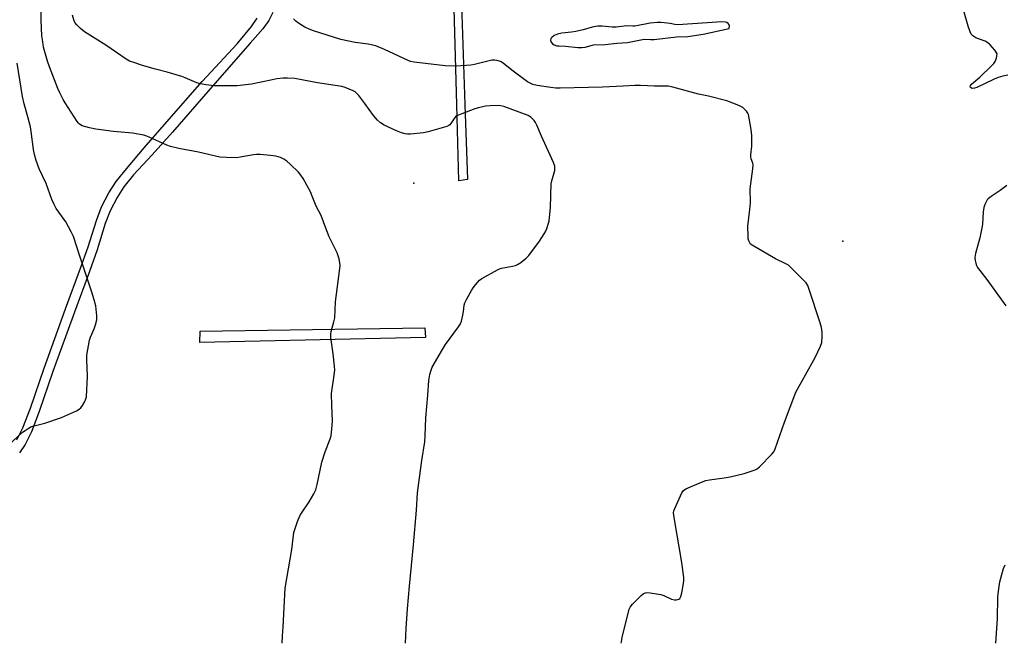
# Model space of a CAD drawing. Units: inches. Extents: x 1297762 to 1303762, y 517449 to 521450.
# Drawn here: x 1298237 to 1298611, y 517450 to 517687 of the extents above; entities that cross this region are included whole.
import ezdxf

# ---------------------------------------------------------------- set-up
doc = ezdxf.new("R2010")
doc.units = ezdxf.units.IN
doc.header["$MEASUREMENT"] = 0
for name, color, linetype in [('ELEV-Spot Elevation', 7, 'Continuous'), ('TRANS-Non Street Sidewalk', 7, 'Continuous'), ('Undefined', 1, 'Continuous')]:
    doc.layers.add(name, color=color, linetype=linetype)

msp = doc.modelspace()

# ---------------------------------------------------------------- linework, layer by layer
at = {"layer": 'ELEV-Spot Elevation'}
for p in [(1298386.81, 517624.65, 387.98), (1298549.8, 517602.67, 390.2)]:
    msp.add_point(p, dxfattribs=at)
at = {"layer": 'TRANS-Non Street Sidewalk'}
for points in [[(1298407.2, 517626.05), (1298403.93, 517625.58), (1298403.11, 517654.44), (1298401.8, 517700.24), (1298404.62, 517700.32), (1298406.21, 517654.52)], [(1298391.2, 517566.06), (1298305.49, 517564.13), (1298305.54, 517568.43), (1298390.91, 517569.74)]]:
    msp.add_lwpolyline(points, close=True, dxfattribs=at)
for points in [[(1298235.95, 517527.19), (1298238.19, 517531.71), (1298241.09, 517539.18), (1298246.3, 517554.37), (1298254.46, 517576.96), (1298260.18, 517592.34), (1298263.07, 517600.55), (1298266.16, 517610.53), (1298268.12, 517615.69), (1298270.9, 517620.99), (1298273.64, 517625.37), (1298277.61, 517630.18), (1298284.29, 517638.16), (1298292.06, 517647), (1298306.39, 517663.29), (1298319.63, 517677.61), (1298325.08, 517684.15), (1298327.29, 517687.4)], [(1298333.19, 517689.53), (1298331.68, 517686.41), (1298329.47, 517683.32), (1298324.64, 517677.89), (1298309.43, 517660.48), (1298295.06, 517644), (1298287.37, 517635.42), (1298280.31, 517627.81), (1298276.56, 517623.27), (1298274.02, 517619.2), (1298271.41, 517614.22), (1298269.56, 517609.36), (1298266.48, 517599.42), (1298263.56, 517591.12), (1298257.84, 517575.72), (1298249.69, 517553.17), (1298244.46, 517537.94), (1298241.48, 517530.26), (1298239.08, 517525.41), (1298237, 517522.2)]]:
    msp.add_lwpolyline(points, dxfattribs=at)
at = {"layer": 'Undefined'}
for points, elevation in [([(1298336.71, 517449.94), (1298336.84, 517452.67), (1298337.13, 517456.12), (1298337.91, 517470.83), (1298340.38, 517485.58), (1298341.19, 517491.94), (1298342.58, 517496.15), (1298343.46, 517498.34), (1298344.06, 517499.32), (1298347.05, 517503.59), (1298348.79, 517506.67), (1298349.56, 517508.26), (1298350.07, 517510.21), (1298351.8, 517518.74), (1298353.09, 517522.59), (1298355.01, 517527.6), (1298355.33, 517528.74), (1298355.68, 517531.38), (1298355.93, 517534.33), (1298355.61, 517540.2), (1298355.55, 517544.85), (1298356.53, 517551.71), (1298356.72, 517553.68), (1298356.63, 517555.15), (1298356.1, 517559.88), (1298355.22, 517566.1), (1298355.18, 517567.27), (1298355.39, 517568.39), (1298356.44, 517571.99), (1298356.74, 517573.48), (1298357.06, 517579.62), (1298358.65, 517592.21), (1298358.74, 517593.36), (1298358.7, 517594.24), (1298358.45, 517595.97), (1298357.66, 517598.21), (1298354.6, 517604.35), (1298353.31, 517607.53), (1298351.55, 517612.38), (1298349.69, 517615.93), (1298348.2, 517619.76), (1298347.46, 517621.35), (1298344.67, 517626.48), (1298343.9, 517627.7), (1298342.94, 517628.8), (1298339.83, 517631.92), (1298338.52, 517633.09), (1298337.34, 517633.8), (1298336.08, 517634.39), (1298334.41, 517634.91), (1298332.37, 517635.25), (1298328.36, 517635.56), (1298326.96, 517635.58), (1298325.88, 517635.48), (1298320.77, 517634.52), (1298319.35, 517634.32), (1298315.64, 517634.39), (1298313.06, 517634.6), (1298304.95, 517636.51), (1298297.44, 517637.88), (1298294.29, 517638.55), (1298292.92, 517639.08), (1298286.27, 517642.18), (1298284.97, 517642.69), (1298284.14, 517642.92), (1298279.86, 517643.63), (1298272.67, 517644.25), (1298265.91, 517645.19), (1298263.58, 517645.67), (1298260.74, 517646.5), (1298259.78, 517647.05), (1298259.39, 517647.41), (1298258.86, 517648.06), (1298254.27, 517655.19), (1298253.54, 517656.45), (1298252.23, 517658.99), (1298251.51, 517660.58), (1298248.31, 517668.81), (1298247.56, 517671.01), (1298246.13, 517676.29), (1298245.77, 517678.34), (1298245.5, 517680.67), (1298245.14, 517686.54), (1298245.32, 517695.45)], 386), ([(1298612.42, 517665.72), (1298610.47, 517665.29), (1298608.82, 517664.83), (1298607.21, 517664.15), (1298600.63, 517661.05), (1298599.71, 517660.75), (1298598.82, 517660.7), (1298598.3, 517660.96), (1298598.16, 517661.26), (1298598.27, 517661.8), (1298598.62, 517662.32), (1298601.77, 517664.95), (1298606.12, 517669.08), (1298607.13, 517670.17), (1298607.58, 517670.89), (1298608.1, 517672.21), (1298608.31, 517673), (1298608.34, 517673.76), (1298608.01, 517674.5), (1298607.48, 517675.19), (1298605.69, 517677.22), (1298604.83, 517678.03), (1298603.83, 517678.59), (1298601.34, 517679.46), (1298600.29, 517679.92), (1298599.1, 517680.64), (1298598.55, 517681.22), (1298598.08, 517682.2), (1298597.37, 517684.37), (1298594.83, 517693.22)], 392), ([(1298383.65, 517449.93), (1298383.9, 517455.59), (1298384.41, 517463.06), (1298385.12, 517471.61), (1298386.68, 517487.3), (1298387.8, 517500.42), (1298388.14, 517507.09), (1298389.85, 517519.32), (1298390.99, 517526.46), (1298391.13, 517528.73), (1298391.33, 517535.55), (1298392.11, 517544.11), (1298392.49, 517549.73), (1298392.86, 517551.99), (1298393.32, 517553.69), (1298393.76, 517554.78), (1298397.62, 517561.55), (1298398.84, 517563.38), (1298403.7, 517570.05), (1298404.48, 517571.28), (1298404.89, 517572.32), (1298405.41, 517574.52), (1298405.65, 517575.91), (1298405.91, 517578.39), (1298406.12, 517579.19), (1298406.75, 517580.53), (1298408.64, 517583.92), (1298409.26, 517584.93), (1298410.14, 517586.07), (1298411.66, 517587.8), (1298412.56, 517588.52), (1298418.51, 517591.82), (1298419.31, 517592.19), (1298420.14, 517592.45), (1298424.24, 517593.13), (1298425.38, 517593.41), (1298426.16, 517593.77), (1298427.37, 517594.59), (1298429.47, 517596.2), (1298430.51, 517597.22), (1298434.49, 517602.67), (1298436.33, 517605.38), (1298436.87, 517606.42), (1298437.4, 517607.78), (1298437.87, 517609.16), (1298438.13, 517610.28), (1298438.64, 517615.4), (1298438.92, 517624.37), (1298439.15, 517625.53), (1298440.28, 517629.53), (1298440.38, 517630.35), (1298440.33, 517631.14), (1298439.87, 517632.52), (1298435.26, 517642.52), (1298433.51, 517646.75), (1298433.05, 517647.68), (1298432.48, 517648.54), (1298431.33, 517649.68), (1298430.19, 517650.41), (1298420.92, 517653.8), (1298419.8, 517654.08), (1298418.95, 517654.17), (1298415.76, 517654.09), (1298414.04, 517653.92), (1298411.33, 517653.29), (1298409.95, 517652.86), (1298404.97, 517651.04), (1298403.11, 517650.22), (1298402.66, 517649.88), (1298402.06, 517649.25), (1298401.53, 517648.53), (1298400.81, 517647.3), (1298400.47, 517646.89), (1298400.03, 517646.59), (1298399.25, 517646.26), (1298392.17, 517644.19), (1298390.45, 517643.77), (1298385.51, 517643.35), (1298384.35, 517643.31), (1298383.5, 517643.4), (1298382.11, 517643.78), (1298380.22, 517644.5), (1298375.53, 517646.69), (1298374.06, 517647.59), (1298373.01, 517648.62), (1298371.46, 517650.43), (1298368.17, 517655), (1298365.84, 517657.92), (1298364.9, 517658.98), (1298364.47, 517659.35), (1298363.73, 517659.79), (1298360.74, 517661.03), (1298359.41, 517661.38), (1298350.12, 517662.77), (1298341.62, 517664.38), (1298338.79, 517664.6), (1298337.1, 517664.57), (1298334.77, 517664.26), (1298332.45, 517663.85), (1298325.13, 517662.24), (1298319.64, 517661.62), (1298317.57, 517661.59), (1298311.04, 517661.71), (1298307.81, 517662.04), (1298305.79, 517662.37), (1298304.4, 517662.85), (1298299.9, 517664.73), (1298298.61, 517665.19), (1298293.02, 517666.85), (1298288.69, 517667.94), (1298283.65, 517669.38), (1298280.38, 517670.45), (1298278.79, 517671.08), (1298277.5, 517671.82), (1298273.77, 517674.26), (1298269.73, 517677.12), (1298261.7, 517682.17), (1298260.17, 517683.46), (1298258.73, 517684.83), (1298258.05, 517685.7), (1298257.6, 517686.66), (1298257.05, 517688.45)], 388), ([(1298465.59, 517449.92), (1298465.63, 517450.46), (1298465.98, 517452.2), (1298468.32, 517461.72), (1298468.64, 517462.86), (1298468.98, 517463.65), (1298469.86, 517464.77), (1298473.19, 517468.08), (1298474.06, 517468.8), (1298474.79, 517469.11), (1298475.34, 517469.16), (1298476.51, 517469.08), (1298480.64, 517468.48), (1298481.74, 517468.1), (1298484.65, 517466.72), (1298485.74, 517466.4), (1298486.51, 517466.42), (1298487.48, 517466.7), (1298487.86, 517466.97), (1298488.25, 517467.65), (1298488.61, 517469.06), (1298489.28, 517472.59), (1298489.37, 517473.73), (1298489.3, 517474.88), (1298488.63, 517480.65), (1298485.64, 517497.67), (1298485.46, 517499.41), (1298485.6, 517500.25), (1298485.9, 517501.08), (1298488.58, 517507.05), (1298489.22, 517507.98), (1298490.14, 517508.6), (1298496.04, 517511.12), (1298497.67, 517511.75), (1298499.09, 517512.06), (1298504.63, 517512.76), (1298506.92, 517513.2), (1298512.31, 517514.42), (1298516.46, 517515.82), (1298517.23, 517516.2), (1298518.12, 517516.92), (1298522.83, 517521.75), (1298523.5, 517522.69), (1298523.98, 517523.77), (1298527.63, 517533.91), (1298531.92, 517545.3), (1298539.26, 517558.52), (1298541.3, 517562.81), (1298541.71, 517564.21), (1298541.94, 517566.59), (1298541.95, 517568.05), (1298541.69, 517569.92), (1298541.18, 517571.64), (1298536.87, 517584.73), (1298536.42, 517585.82), (1298535.76, 517586.77), (1298530.43, 517592.31), (1298529.13, 517593.49), (1298528.13, 517594.07), (1298524.19, 517595.99), (1298515.88, 517600.71), (1298514.71, 517601.57), (1298514.36, 517602), (1298513.99, 517602.76), (1298513.82, 517603.59), (1298513.75, 517604.47), (1298513.67, 517608.3), (1298514.44, 517614.66), (1298514.67, 517617.19), (1298514.68, 517618.59), (1298514.49, 517621.38), (1298514.51, 517622.53), (1298515.53, 517630.09), (1298515.66, 517631.52), (1298515.58, 517632.34), (1298514.93, 517633.95), (1298514.81, 517634.64), (1298514.84, 517635.5), (1298515.23, 517638.7), (1298515.21, 517642.73), (1298514.96, 517645.07), (1298514.18, 517649.37), (1298513.85, 517650.77), (1298513.64, 517651.29), (1298513.17, 517651.99), (1298512.4, 517652.83), (1298511.75, 517653.4), (1298511.03, 517653.86), (1298510.25, 517654.22), (1298505.66, 517656.01), (1298498.73, 517657.72), (1298494.91, 517658.54), (1298485.12, 517661.16), (1298483.42, 517661.52), (1298482.27, 517661.58), (1298478.17, 517661.49), (1298472.89, 517661.76), (1298470.69, 517661.79), (1298466.28, 517661.5), (1298458.4, 517661.19), (1298442.38, 517660.72), (1298440.67, 517660.79), (1298438.76, 517660.98), (1298433.68, 517661.79), (1298432.03, 517662.21), (1298430.01, 517663.22), (1298423.95, 517667.57), (1298420.71, 517670.3), (1298419.71, 517670.84), (1298418.36, 517671.31), (1298417.53, 517671.46), (1298416.37, 517671.35), (1298409.81, 517669.78), (1298408.41, 517669.51), (1298402.94, 517669.09), (1298398.72, 517669.29), (1298386.85, 517670.6), (1298385.55, 517670.93), (1298384.61, 517671.28), (1298375.6, 517675.49), (1298372.28, 517676.83), (1298369.4, 517677.46), (1298364.53, 517678.08), (1298359.01, 517679.2), (1298348.62, 517682.49), (1298347.05, 517683.12), (1298345.31, 517683.98), (1298343.35, 517685.23), (1298341.94, 517686.24), (1298341, 517687.16)], 390), ([(1298230.6, 517523.19), (1298238.14, 517530.05), (1298239.06, 517530.78), (1298240.26, 517531.54), (1298241.25, 517532.09), (1298242.04, 517532.42), (1298246.62, 517533.57), (1298252.87, 517535.72), (1298258.62, 517538.2), (1298259.63, 517538.78), (1298260.29, 517539.35), (1298260.96, 517540.23), (1298261.75, 517541.72), (1298262.18, 517542.75), (1298262.37, 517543.57), (1298262.83, 517551.42), (1298262.52, 517557.58), (1298262.61, 517559.33), (1298263.61, 517565.08), (1298263.98, 517566.16), (1298265.31, 517569.29), (1298265.9, 517570.89), (1298266.29, 517572.83), (1298266.34, 517574.26), (1298265.94, 517578.08), (1298265.36, 517580.38), (1298264.5, 517583.22), (1298259.83, 517596.95), (1298257.45, 517604.36), (1298256.63, 517606.14), (1298254.59, 517609.96), (1298250.96, 517615.05), (1298250.09, 517616.57), (1298249.28, 517618.44), (1298247.11, 517624.55), (1298244.45, 517630.16), (1298243.31, 517633.32), (1298242.68, 517635.6), (1298242.28, 517637.45), (1298241.41, 517644.33), (1298241.12, 517646.06), (1298240.16, 517649.92), (1298238.75, 517654.75), (1298238.13, 517657.58), (1298236.09, 517670.2)], 384), ([(1298612.11, 517623.75), (1298609.52, 517621.85), (1298606.05, 517619.58), (1298604.98, 517618.72), (1298604.61, 517618.32), (1298604.15, 517617.59), (1298603.67, 517616.53), (1298603.3, 517615.42), (1298603.05, 517613.75), (1298602.77, 517609.13), (1298602.58, 517607.69), (1298601.76, 517603.96), (1298600.11, 517597.91), (1298599.92, 517596.47), (1298600.04, 517595.35), (1298600.25, 517594.24), (1298600.5, 517593.44), (1298600.89, 517592.69), (1298604.51, 517588.15), (1298611.66, 517578.05)], 390), ([(1298607.83, 517449.91), (1298608.52, 517459.35), (1298608.64, 517467.42), (1298608.89, 517469.75), (1298609.4, 517473.23), (1298610.15, 517476.09), (1298610.84, 517478.36), (1298611.46, 517479.68)], 392)]:
    msp.add_lwpolyline(points, dxfattribs=dict(at, elevation=elevation))
at = {"layer": 'Undefined', "elevation": 390}
msp.add_lwpolyline([(1298503.74, 517685.93), (1298487.01, 517684.85), (1298485.94, 517684.93), (1298484.18, 517685.3), (1298481.85, 517685.61), (1298480.67, 517685.7), (1298479.18, 517685.67), (1298476.5, 517685.43), (1298470.73, 517684.31), (1298469.99, 517684.27), (1298467.64, 517684.38), (1298463.58, 517683.9), (1298462.12, 517683.97), (1298458.35, 517684.36), (1298456.73, 517684.35), (1298454.55, 517683.97), (1298451.16, 517682.96), (1298448.36, 517682.33), (1298446.67, 517682.05), (1298443.06, 517681.67), (1298441.38, 517681.31), (1298440.07, 517680.71), (1298439.17, 517680.05), (1298438.87, 517679.65), (1298438.74, 517678.93), (1298438.97, 517678.22), (1298439.45, 517677.62), (1298440.09, 517677.22), (1298441.07, 517676.89), (1298441.83, 517676.79), (1298444.35, 517676.68), (1298449.11, 517676.22), (1298450.62, 517676.2), (1298451.92, 517676.37), (1298454.19, 517677), (1298455.05, 517677.17), (1298459.44, 517677.31), (1298463.87, 517677.87), (1298467.91, 517678.12), (1298473.66, 517679.3), (1298474.49, 517679.32), (1298476.66, 517679.21), (1298478.03, 517679.26), (1298486.53, 517680.22), (1298490.92, 517680.43), (1298496.63, 517681.29), (1298506.6, 517683.46), (1298506.65, 517684.51), (1298506.57, 517684.82), (1298506.23, 517685.33), (1298505.73, 517685.65), (1298505.19, 517685.81)], close=True, dxfattribs=at)

doc.saveas('drawing.dxf')
